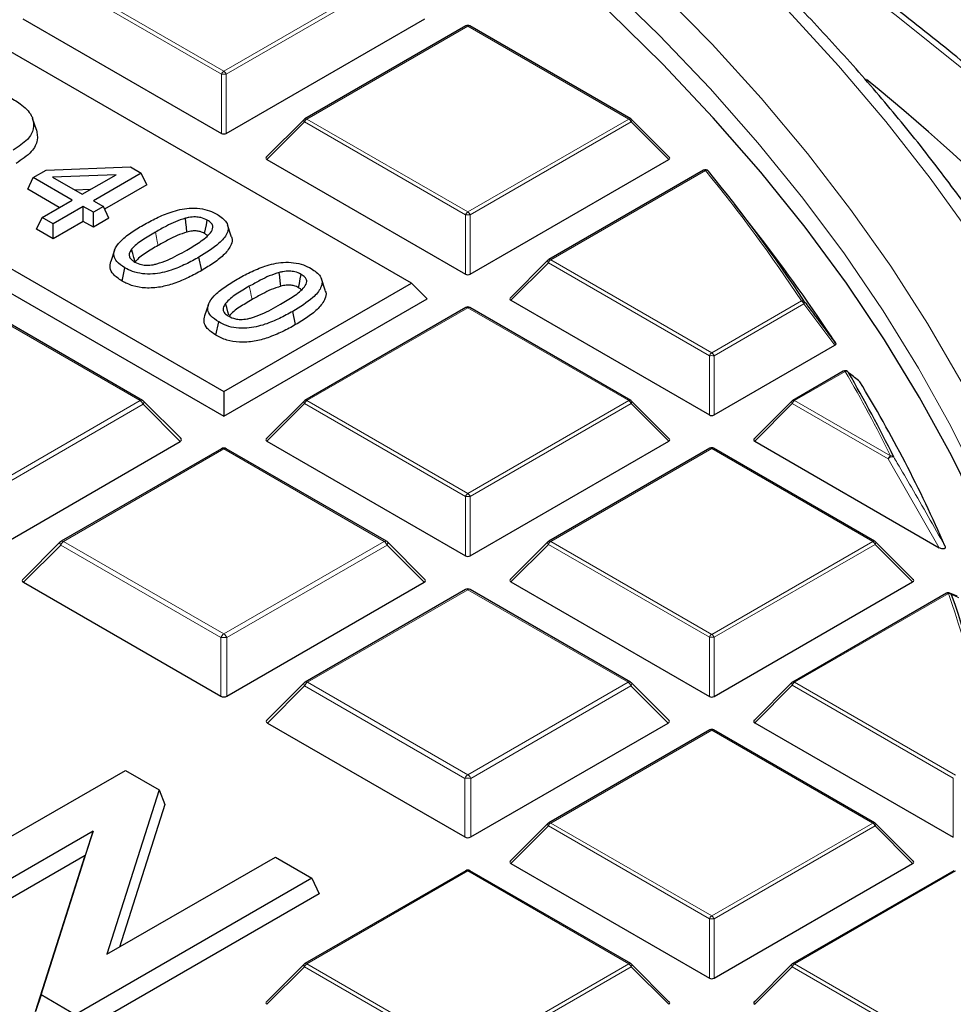
# Model space of a CAD drawing. Units: millimetres. Extents: x 0 to 420, y 0 to 297.
# Drawn here: x 352 to 372, y 197 to 217 of the extents above; entities that cross this region are included whole.
import ezdxf

# ---------------------------------------------------------------- set-up
doc = ezdxf.new("R2010")
doc.units = ezdxf.units.MM

msp = doc.modelspace()

# ---------------------------------------------------------------- linework, layer by layer
at = {"color": 7, "linetype": 'Continuous', "lineweight": 25}
for p, q in [((360.3434, 211.9111), (330.9715, 228.8672)), ((327.0554, 226.6065), (356.4273, 209.6505)), ((326.7288, 226.2799), (356.4273, 209.1353)), ((352.2337, 217.4344), (356.3783, 215.0417)), ((356.4763, 215.0417), (360.621, 217.4344)), ((361.4785, 217.2843), (358.1177, 215.3441)), ((364.9193, 215.3441), (361.5585, 217.2843)), ((352.5156, 215.1171), (352.4368, 215.3527)), ((358.1011, 215.3314), (357.3122, 214.5424)), ((365.7248, 214.5424), (364.9359, 215.3314)), ((357.3248, 214.4953), (361.4695, 212.1026)), ((361.5675, 212.1026), (365.7121, 214.4953)), ((352.4466, 214.1183), (352.7171, 214.2744)), ((352.7171, 214.2744), (354.481, 214.341)), ((354.1789, 214.1779), (352.8491, 214.1277)), ((353.4705, 213.769), (354.1789, 214.1779)), ((354.7039, 214.2123), (353.7032, 213.6346)), ((354.481, 214.341), (354.7039, 214.2123)), ((354.8176, 213.9673), (354.7039, 214.2123)), ((366.4399, 214.2703), (363.2088, 212.405)), ((352.3329, 213.8733), (352.4466, 214.1183)), ((353.2611, 213.6481), (352.4466, 214.1183)), ((352.8491, 214.1277), (353.4705, 213.769)), ((354.8176, 213.9673), (353.9379, 213.4595)), ((352.9921, 213.4928), (352.3329, 213.8733)), ((353.6387, 213.866), (353.323, 213.8541)), ((352.6327, 213.2853), (353.2611, 213.6481)), ((353.7032, 213.6346), (353.9127, 213.5137)), ((367.5929, 212.9126), (367.0869, 213.5659)), ((353.4938, 213.5137), (352.8655, 213.151)), ((353.7032, 213.3928), (353.4938, 213.5137)), ((353.4938, 213.2031), (353.4938, 213.5137)), ((353.9127, 213.5137), (353.7032, 213.3928)), ((353.7032, 213.0822), (353.7032, 213.3928)), ((354.0264, 213.2688), (353.9127, 213.5137)), ((352.5191, 213.0404), (352.6327, 213.2853)), ((352.8655, 213.151), (352.6327, 213.2853)), ((353.4938, 213.2031), (352.8655, 212.8404)), ((352.8655, 212.8404), (352.8655, 213.151)), ((353.7032, 213.0822), (353.4938, 213.2031)), ((354.0264, 213.2688), (353.7032, 213.0822)), ((352.8655, 212.8404), (352.5191, 213.0404)), ((356.5831, 212.8987), (356.5042, 213.1349)), ((354.1461, 212.6017), (354.0672, 212.3656)), ((355.965, 212.1793), (355.9082, 212.457)), ((363.1923, 212.3923), (362.4034, 211.6034)), ((354.3027, 211.9569), (354.3595, 212.2347)), ((356.4273, 209.6505), (360.3434, 211.9111)), ((358.5426, 211.7675), (358.4637, 212.0037)), ((360.3434, 211.9111), (360.6699, 211.5845)), ((356.4273, 209.1353), (360.6699, 211.5845)), ((362.416, 211.5562), (366.5607, 209.1636)), ((354.7306, 209.4669), (351.3861, 211.3977)), ((356.1056, 211.4705), (356.0266, 211.2344)), ((357.9245, 211.0481), (357.8677, 211.3259)), ((361.4785, 211.4061), (358.1177, 209.466)), ((364.9193, 209.466), (361.5585, 211.4061)), ((356.2622, 210.8257), (356.319, 211.1036)), ((366.6586, 209.1636), (369.1781, 210.6181)), ((369.3562, 210.0757), (368.3, 209.466)), ((356.4273, 209.6505), (356.4273, 209.1353)), ((355.5333, 208.669), (354.7513, 209.451)), ((358.1011, 209.4532), (357.3122, 208.6643)), ((365.7248, 208.6643), (364.9359, 209.4532)), ((368.2834, 209.4532), (367.4945, 208.6643)), ((357.3248, 208.6172), (361.4695, 206.2245)), ((361.5675, 206.2245), (365.7121, 208.6172)), ((367.5072, 208.6172), (371.3601, 206.3929)), ((351.3974, 206.2316), (355.5175, 208.6101)), ((356.3773, 208.4586), (353.0328, 206.5279)), ((359.8218, 206.5279), (356.4773, 208.4586)), ((366.5696, 208.467), (363.2088, 206.5269)), ((370.0105, 206.5269), (366.6496, 208.467)), ((353.0121, 206.512), (352.2301, 205.7299)), ((360.6245, 205.7299), (359.8425, 206.512)), ((363.1923, 206.5142), (362.4034, 205.7252)), ((370.8159, 205.7252), (370.027, 206.5142)), ((352.2459, 205.671), (356.3661, 203.2925)), ((356.4885, 203.2925), (360.6087, 205.671)), ((362.416, 205.6781), (366.5607, 203.2854)), ((366.6586, 203.2854), (370.8033, 205.6781)), ((361.4685, 205.5195), (358.124, 203.5888)), ((364.913, 203.5888), (361.5685, 205.5195)), ((371.5081, 205.4398), (368.3, 203.5878)), ((371.729, 205.3789), (371.5767, 205.4436)), ((358.1033, 203.5729), (357.3213, 202.7909)), ((365.7157, 202.7909), (364.9337, 203.5729)), ((368.2834, 203.5751), (367.4945, 202.7862)), ((357.3371, 202.732), (361.4572, 200.3534)), ((361.5797, 200.3534), (365.6999, 202.732)), ((367.5072, 202.739), (371.6518, 200.3464)), ((366.5696, 202.5889), (363.2088, 200.6487)), ((370.0105, 200.6487), (366.6496, 202.5889)), ((349.4317, 198.8926), (354.3713, 201.7441)), ((354.3713, 201.7441), (355.0787, 201.3357)), ((355.0787, 201.3357), (353.9864, 197.9046)), ((355.0787, 201.3357), (355.1943, 201.0299)), ((355.1943, 201.0299), (354.2473, 198.0553)), ((363.1923, 200.636), (362.4034, 199.8471)), ((370.8159, 199.8471), (370.027, 200.636)), ((353.7015, 200.4775), (350.1939, 198.4525)), ((352.6133, 197.0558), (353.7015, 200.4775)), ((353.7015, 200.4775), (353.5339, 199.9666)), ((353.5339, 199.9666), (350.1939, 198.0384)), ((352.4978, 196.7084), (353.5339, 199.9666)), ((353.9864, 197.9046), (357.5043, 199.9355)), ((357.5043, 199.9355), (358.2665, 199.4955)), ((362.416, 199.8), (366.5607, 197.4073)), ((366.6586, 197.4073), (370.8033, 199.8)), ((361.4785, 199.6498), (358.1177, 197.7097)), ((364.9193, 197.7097), (361.5585, 199.6498)), ((371.6608, 199.6498), (368.3, 197.7097)), ((358.2665, 199.4955), (353.3269, 196.6439)), ((358.2665, 199.4955), (358.4181, 199.1688)), ((358.4181, 199.1688), (353.3269, 196.2298)), ((358.1011, 197.697), (357.3122, 196.908)), ((365.7248, 196.908), (364.9359, 197.697)), ((368.2834, 197.697), (367.4945, 196.908)), ((352.6133, 197.0558), (352.4978, 196.7084)), ((353.3269, 196.6439), (352.6133, 197.0558))]:
    msp.add_line(p, q, dxfattribs=at)
at = {"color": 8, "linetype": 'Continuous', "lineweight": 18}
for p, q in [((353.0665, 218.2792), (356.4273, 216.339)), ((356.4273, 216.339), (359.7881, 218.2792)), ((356.3783, 216.2781), (353.0175, 218.2183)), ((359.8371, 218.2183), (356.4763, 216.2781)), ((361.5185, 217.2803), (358.1577, 215.3401)), ((364.8793, 215.3401), (361.5185, 217.2803)), ((356.3783, 215.0417), (356.3783, 216.2781)), ((356.4763, 216.2781), (356.4763, 215.0417)), ((358.1087, 215.2792), (357.3248, 214.4953)), ((361.4695, 213.339), (358.1087, 215.2792)), ((358.1577, 215.3401), (361.5185, 213.4)), ((361.5185, 213.4), (364.8793, 215.3401)), ((364.9283, 215.2792), (361.5675, 213.339)), ((365.7121, 214.4953), (364.9283, 215.2792)), ((366.4799, 214.2663), (363.2488, 212.4011)), ((361.4695, 212.1026), (361.4695, 213.339)), ((361.5675, 213.339), (361.5675, 212.1026)), ((363.1998, 212.3401), (362.416, 211.5562)), ((366.5607, 210.4), (363.1998, 212.3401)), ((363.2488, 212.4011), (366.6096, 210.4609)), ((366.6096, 210.4609), (368.4842, 211.5431)), ((354.6806, 209.462), (351.3361, 211.3927)), ((361.5185, 211.4022), (358.1577, 209.462)), ((364.8793, 209.462), (361.5185, 211.4022)), ((368.5332, 211.4821), (366.6586, 210.4)), ((369.1781, 210.6181), (368.5332, 211.4821)), ((366.5607, 209.1636), (366.5607, 210.4)), ((366.6586, 210.4), (366.6586, 209.1636)), ((369.3962, 210.0717), (368.34, 209.462)), ((351.3361, 207.5313), (354.6806, 209.462)), ((358.1577, 209.462), (361.5185, 207.5218)), ((361.5185, 207.5218), (364.8793, 209.462)), ((368.34, 209.462), (370.3414, 208.3066)), ((354.7419, 209.3858), (351.3974, 207.4551)), ((355.5175, 208.6101), (354.7419, 209.3858)), ((358.1087, 209.401), (357.3248, 208.6172)), ((361.4695, 207.4609), (358.1087, 209.401)), ((364.9283, 209.401), (361.5675, 207.4609)), ((365.7121, 208.6172), (364.9283, 209.401)), ((368.291, 209.401), (367.5072, 208.6172)), ((370.2924, 208.2457), (368.291, 209.401)), ((356.4273, 208.4537), (353.0828, 206.5229)), ((359.7718, 206.5229), (356.4273, 208.4537)), ((366.6096, 208.4631), (363.2488, 206.5229)), ((369.9705, 206.5229), (366.6096, 208.4631)), ((371.3601, 206.3929), (370.2924, 208.2457)), ((361.4695, 206.2245), (361.4695, 207.4609)), ((361.5675, 207.4609), (361.5675, 206.2245)), ((353.0216, 206.4467), (352.2459, 205.671)), ((356.3661, 204.516), (353.0216, 206.4467)), ((353.0828, 206.5229), (356.4273, 204.5922)), ((356.4273, 204.5922), (359.7718, 206.5229)), ((359.833, 206.4467), (356.4885, 204.516)), ((360.6087, 205.671), (359.833, 206.4467)), ((363.1998, 206.462), (362.416, 205.6781)), ((366.5607, 204.5218), (363.1998, 206.462)), ((363.2488, 206.5229), (366.6096, 204.5828)), ((366.6096, 204.5828), (369.9705, 206.5229)), ((370.0195, 206.462), (366.6586, 204.5218)), ((370.8033, 205.6781), (370.0195, 206.462)), ((361.5185, 205.5146), (358.174, 203.5839)), ((364.863, 203.5839), (361.5185, 205.5146)), ((371.5481, 205.4358), (368.34, 203.5839)), ((356.3661, 203.2925), (356.3661, 204.516)), ((356.4885, 204.516), (356.4885, 203.2925)), ((366.5607, 203.2854), (366.5607, 204.5218)), ((366.6586, 204.5218), (366.6586, 203.2854)), ((358.1127, 203.5077), (357.3371, 202.732)), ((361.4572, 201.5769), (358.1127, 203.5077)), ((358.174, 203.5839), (361.5185, 201.6531)), ((361.5185, 201.6531), (364.863, 203.5839)), ((364.9242, 203.5077), (361.5797, 201.5769)), ((365.6999, 202.732), (364.9242, 203.5077)), ((368.291, 203.5229), (367.5072, 202.739)), ((371.6518, 201.5827), (368.291, 203.5229)), ((368.34, 203.5839), (371.7008, 201.6437)), ((366.6096, 202.5849), (363.2488, 200.6448)), ((369.9705, 200.6448), (366.6096, 202.5849)), ((361.4572, 200.3534), (361.4572, 201.5769)), ((361.5797, 201.5769), (361.5797, 200.3534)), ((371.6518, 200.3464), (371.6518, 201.5827)), ((363.2488, 200.6448), (366.6096, 198.7046)), ((366.6096, 198.7046), (369.9705, 200.6448)), ((363.1998, 200.5838), (362.416, 199.8)), ((366.5607, 198.6437), (363.1998, 200.5838)), ((370.0195, 200.5838), (366.6586, 198.6437)), ((370.8033, 199.8), (370.0195, 200.5838)), ((361.5185, 199.6459), (358.1577, 197.7057)), ((364.8793, 197.7057), (361.5185, 199.6459)), ((371.7008, 199.6459), (368.34, 197.7057)), ((366.5607, 197.4073), (366.5607, 198.6437)), ((366.6586, 198.6437), (366.6586, 197.4073)), ((358.1087, 197.6448), (357.3248, 196.8609)), ((361.4695, 195.7046), (358.1087, 197.6448)), ((358.1577, 197.7057), (361.5185, 195.7656)), ((361.5185, 195.7656), (364.8793, 197.7057)), ((364.9283, 197.6448), (361.5675, 195.7046)), ((365.7121, 196.8609), (364.9283, 197.6448)), ((368.291, 197.6448), (367.5072, 196.8609)), ((371.6518, 195.7046), (368.291, 197.6448)), ((368.34, 197.7057), (371.7008, 195.7656))]:
    msp.add_line(p, q, dxfattribs=at)
at = {"color": 8, "linetype": 'Continuous', "lineweight": 18, "flags": 128}
for points in [[(385.852, 194.3821), (385.5802, 195.7661), (385.237, 197.1448), (384.8225, 198.5169), (384.3372, 199.8813), (383.7814, 201.2366), (383.1558, 202.5818), (382.4608, 203.9156), (381.697, 205.2368), (380.8652, 206.5443), (379.9661, 207.8368), (379.0004, 209.1132), (377.9691, 210.3724), (376.8731, 211.6132), (375.7134, 212.8346), (374.4909, 214.0354), (373.2068, 215.2146), (371.8622, 216.3711), (370.4584, 217.5039), (368.9966, 218.612), (367.478, 219.6943), (365.9041, 220.75), (364.2762, 221.778), (362.9744, 222.5576)], [(374.5676, 198.2087), (374.5292, 198.9275), (374.4063, 200.1972), (374.2134, 201.464), (373.9505, 202.7265), (373.6181, 203.9836), (373.2164, 205.2339), (372.7459, 206.4762), (372.2069, 207.7092), (371.6001, 208.9317), (370.9261, 210.1423), (370.1856, 211.34), (369.3793, 212.5234), (368.508, 213.6913), (367.5727, 214.8426), (366.5742, 215.9762), (365.5136, 217.0907), (364.392, 218.1852)], [(371.818, 209.8617), (371.1145, 211.0734), (370.3445, 212.2716), (369.5088, 213.455), (368.6084, 214.6225), (367.644, 215.7728), (366.6168, 216.9048), (365.5277, 218.0174)], [(372.0301, 212.9082), (371.1701, 214.1068), (370.2453, 215.2893), (369.2566, 216.4543), (368.205, 217.6009)], [(358.1087, 215.2792), (358.1031, 215.2893), (358.099, 215.299), (358.0965, 215.308), (358.0957, 215.3161), (358.0965, 215.3231), (358.099, 215.3288), (358.1011, 215.3314)], [(364.9359, 215.3314), (364.9379, 215.3288), (364.9404, 215.3231), (364.9413, 215.3161), (364.9404, 215.308), (364.9379, 215.299), (364.9339, 215.2893), (364.9283, 215.2792)], [(355.0552, 212.702), (355.0382, 212.7853), (355.0211, 212.8686), (354.9984, 212.9797)], [(363.1998, 212.3401), (363.1943, 212.3502), (363.1902, 212.3599), (363.1877, 212.3689), (363.1869, 212.3771), (363.1877, 212.3841), (363.1902, 212.3898), (363.1923, 212.3923)], [(357.0147, 211.5708), (356.9977, 211.6541), (356.9806, 211.7374), (356.9579, 211.8485)], [(354.7419, 209.3858), (354.7488, 209.3984), (354.7539, 209.4105), (354.757, 209.4218), (354.7581, 209.432), (354.757, 209.4407), (354.7539, 209.4479), (354.7513, 209.451)], [(358.1087, 209.401), (358.1031, 209.4111), (358.099, 209.4208), (358.0965, 209.4298), (358.0957, 209.438), (358.0965, 209.445), (358.099, 209.4507), (358.1011, 209.4532)], [(364.9359, 209.4532), (364.9379, 209.4507), (364.9404, 209.445), (364.9413, 209.438), (364.9404, 209.4298), (364.9379, 209.4208), (364.9339, 209.4111), (364.9283, 209.401)], [(368.291, 209.401), (368.2854, 209.4111), (368.2814, 209.4208), (368.2789, 209.4298), (368.278, 209.438), (368.2789, 209.445), (368.2814, 209.4507), (368.2834, 209.4532)], [(353.0121, 206.512), (353.0095, 206.5088), (353.0064, 206.5017), (353.0054, 206.4929), (353.0064, 206.4827), (353.0095, 206.4715), (353.0146, 206.4593), (353.0216, 206.4467)], [(359.833, 206.4467), (359.84, 206.4593), (359.8451, 206.4715), (359.8482, 206.4827), (359.8493, 206.4929), (359.8482, 206.5017), (359.8451, 206.5088), (359.8425, 206.512)], [(363.1998, 206.462), (363.1943, 206.4721), (363.1902, 206.4817), (363.1877, 206.4908), (363.1869, 206.4989), (363.1877, 206.5059), (363.1902, 206.5116), (363.1923, 206.5142)], [(370.027, 206.5142), (370.0291, 206.5116), (370.0316, 206.5059), (370.0324, 206.4989), (370.0316, 206.4908), (370.0291, 206.4817), (370.025, 206.4721), (370.0195, 206.462)], [(358.1033, 203.5729), (358.1007, 203.5697), (358.0976, 203.5626), (358.0965, 203.5538), (358.0976, 203.5437), (358.1007, 203.5324), (358.1058, 203.5203), (358.1127, 203.5077)], [(364.9242, 203.5077), (364.9312, 203.5203), (364.9363, 203.5324), (364.9394, 203.5437), (364.9404, 203.5538), (364.9394, 203.5626), (364.9363, 203.5697), (364.9337, 203.5729)], [(368.291, 203.5229), (368.2854, 203.533), (368.2814, 203.5427), (368.2789, 203.5517), (368.278, 203.5598), (368.2789, 203.5669), (368.2814, 203.5726), (368.2834, 203.5751)], [(363.1998, 200.5838), (363.1943, 200.5939), (363.1902, 200.6036), (363.1877, 200.6126), (363.1869, 200.6208), (363.1877, 200.6278), (363.1902, 200.6335), (363.1923, 200.636)], [(370.027, 200.636), (370.0291, 200.6335), (370.0316, 200.6278), (370.0324, 200.6208), (370.0316, 200.6126), (370.0291, 200.6036), (370.025, 200.5939), (370.0195, 200.5838)], [(358.1087, 197.6448), (358.1031, 197.6549), (358.099, 197.6645), (358.0965, 197.6736), (358.0957, 197.6817), (358.0965, 197.6887), (358.099, 197.6944), (358.1011, 197.697)], [(364.9359, 197.697), (364.9379, 197.6944), (364.9404, 197.6887), (364.9413, 197.6817), (364.9404, 197.6736), (364.9379, 197.6645), (364.9339, 197.6549), (364.9283, 197.6448)], [(368.291, 197.6448), (368.2854, 197.6549), (368.2814, 197.6645), (368.2789, 197.6736), (368.278, 197.6817), (368.2789, 197.6887), (368.2814, 197.6944), (368.2834, 197.697)]]:
    msp.add_lwpolyline(points, dxfattribs=at)
at = {"color": 7, "linetype": 'Continuous', "lineweight": 25, "flags": 128}
for points in [[(374.2817, 193.612), (374.3923, 194.5085), (374.4888, 195.7777), (374.5151, 197.048), (374.4712, 198.3181), (374.3572, 199.5868), (374.1732, 200.8527), (373.9193, 202.1146), (373.5959, 203.3712), (373.2032, 204.6212), (372.7416, 205.8634), (372.2117, 207.0964), (371.614, 208.319), (370.949, 209.53), (370.2174, 210.7281), (369.4201, 211.9122), (368.5577, 213.081), (367.6312, 214.2333), (366.6416, 215.368), (365.5897, 216.4838), (364.4768, 217.5798)], [(355.6564, 212.9815), (355.6444, 213.0857), (355.6339, 213.1772), (355.6235, 213.2688)], [(356.0248, 212.9511), (356.0431, 213.0404), (356.0624, 213.1347), (356.0816, 213.2289)], [(354.5756, 212.359), (354.5506, 212.4492), (354.5265, 212.5363), (354.5024, 212.6233)], [(357.6159, 211.8503), (357.6039, 211.9545), (357.5934, 212.0461), (357.583, 212.1376)], [(357.9843, 211.8199), (358.0026, 211.9092), (358.0219, 212.0035), (358.0411, 212.0977)], [(356.5295, 211.248), (356.5101, 211.318), (356.486, 211.4051), (356.4619, 211.4921)], [(369.4461, 210.069), (369.4516, 210.0642), (369.4619, 210.0518)]]:
    msp.add_lwpolyline(points, dxfattribs=at)
at = {"color": 7, "linetype": 'Continuous', "lineweight": 25}
for centre, radius, start, end in [((361.5185, 217.215), 0.08, 60.00269, 119.99731), ((339.4823, 179.0454), 47.9549, 37.77232, 50.72399), ((358.1577, 215.2748), 0.08, 119.99731, 135.00155), ((364.8793, 215.2748), 0.08, 44.99845, 60.00269), ((366.4799, 214.201), 0.08, 39.18383, 119.99731), ((340.5579, 193.0248), 33.5522, 33.46151, 39.24407), ((341.3545, 192.5638), 33.2043, 33.02522, 37.79494), ((363.2488, 212.3357), 0.08, 119.99731, 135.00155), ((361.5185, 211.3368), 0.08, 60.00269, 119.99731), ((369.3962, 210.0064), 0.08, 51.40933, 119.99731), ((344.7247, 195.6695), 28.6143, 26.15975, 30.17385), ((345.3432, 195.0425), 28.5068, 23.54694, 31.31187), ((354.6806, 209.3803), 0.1, 44.99845, 60.00269), ((358.1577, 209.3967), 0.08, 119.99731, 135.00155), ((364.8793, 209.3967), 0.08, 44.99845, 60.00269), ((368.34, 209.3967), 0.08, 119.99731, 135.00155), ((356.4273, 208.372), 0.1, 60.00269, 119.99731), ((366.6096, 208.3978), 0.08, 60.00269, 119.99731), ((353.0828, 206.4413), 0.1, 119.99731, 135.00155), ((359.7718, 206.4413), 0.1, 44.99845, 60.00269), ((363.2488, 206.4576), 0.08, 119.99731, 135.00155), ((369.9705, 206.4576), 0.08, 44.99845, 60.00269), ((361.5185, 205.4329), 0.1, 60.00269, 119.99731), ((371.5481, 205.3705), 0.08, 68.04974, 119.99731), ((348.8324, 197.3833), 24.1565, 11.1533, 19.40999), ((358.174, 203.5022), 0.1, 119.99731, 135.00155), ((364.863, 203.5022), 0.1, 44.99845, 60.00269), ((368.34, 203.5185), 0.08, 119.99731, 135.00155), ((366.6096, 202.5196), 0.08, 60.00269, 119.99731), ((363.2488, 200.5795), 0.08, 119.99731, 135.00155), ((369.9705, 200.5795), 0.08, 44.99845, 60.00269), ((361.5185, 199.5806), 0.08, 60.00269, 119.99731), ((358.1577, 197.6404), 0.08, 119.99731, 135.00155), ((364.8793, 197.6404), 0.08, 44.99845, 60.00269), ((368.34, 197.6404), 0.08, 119.99731, 135.00155)]:
    msp.add_arc(centre, radius, start, end, dxfattribs=at)
at = {"color": 8, "linetype": 'Continuous', "lineweight": 18}
for centre, radius, start, end in [((361.495, 217.2474), 0.0404, 54.53278, 114.15676), ((361.5419, 217.2474), 0.0404, 65.84324, 125.46722), ((356.4935, 216.2356), 0.1228, 122.63797, 159.77289), ((356.4273, 215.2652), 1.0141, 87.23102, 92.76898), ((356.3611, 216.2356), 0.1228, 20.22711, 57.36203), ((358.2239, 215.2367), 0.1228, 122.63797, 159.77289), ((358.1342, 215.3072), 0.0404, 54.53278, 114.15676), ((364.9028, 215.3072), 0.0404, 65.84324, 125.46722), ((364.8131, 215.2367), 0.1228, 20.22711, 57.36203), ((366.4565, 214.2334), 0.0404, 54.53278, 114.15676), ((366.4996, 214.2117), 0.058, 42.17782, 109.81765), ((340.5219, 193.0622), 33.5177, 33.46151, 39.24407), ((361.5847, 213.2966), 0.1228, 122.63797, 159.77289), ((361.4523, 213.2966), 0.1228, 20.22711, 57.36203), ((361.5185, 212.3261), 1.0141, 87.23102, 92.76898), ((363.315, 212.2977), 0.1228, 122.63797, 159.77289), ((363.2254, 212.3681), 0.0404, 54.53278, 114.15676), ((368.502, 211.4826), 0.063, 41.83021, 106.38856), ((368.418, 211.4397), 0.1228, 20.22711, 57.36203), ((368.5054, 211.5166), 0.0443, 308.88103, 10.43642), ((361.495, 211.3692), 0.0404, 54.53278, 114.15676), ((361.5419, 211.3692), 0.0404, 65.84324, 125.46722), ((366.6759, 210.3575), 0.1228, 122.63797, 159.77289), ((366.6096, 209.387), 1.0141, 87.23102, 92.76898), ((366.5434, 210.3575), 0.1228, 20.22711, 57.36203), ((369.3728, 210.0388), 0.0404, 54.53278, 114.15676), ((369.4128, 210.0083), 0.0656, 41.56817, 104.65015), ((344.6844, 195.7042), 28.5849, 26.15975, 30.17385), ((354.71, 209.4208), 0.0505, 65.84324, 125.46722), ((354.5979, 209.3327), 0.1535, 20.22711, 57.36203), ((358.2239, 209.3586), 0.1228, 122.63797, 159.77289), ((358.1342, 209.4291), 0.0404, 54.53278, 114.15676), ((364.9028, 209.4291), 0.0404, 65.84324, 125.46722), ((364.8131, 209.3586), 0.1228, 20.22711, 57.36203), ((368.4062, 209.3586), 0.1228, 122.63797, 159.77289), ((368.3165, 209.4291), 0.0404, 54.53278, 114.15676), ((356.398, 208.4125), 0.0505, 54.53278, 114.15676), ((356.4566, 208.4125), 0.0505, 65.84324, 125.46722), ((366.5862, 208.4302), 0.0404, 54.53278, 114.15676), ((366.6331, 208.4302), 0.0404, 65.84324, 125.46722), ((370.4076, 208.2032), 0.1228, 122.63797, 159.77289), ((370.3808, 208.1749), 0.1133, 76.11688, 141.31594), ((370.3564, 208.2397), 0.0686, 41.1936, 102.64783), ((361.5847, 207.4184), 0.1228, 122.63797, 159.77289), ((361.5185, 206.448), 1.0141, 87.23102, 92.76898), ((361.4523, 207.4184), 0.1228, 20.22711, 57.36203), ((353.1656, 206.3937), 0.1535, 122.63797, 159.77289), ((353.0535, 206.4818), 0.0505, 54.53278, 114.15676), ((359.8011, 206.4818), 0.0505, 65.84324, 125.46722), ((359.689, 206.3937), 0.1535, 20.22711, 57.36203), ((363.315, 206.4195), 0.1228, 122.63797, 159.77289), ((363.2254, 206.49), 0.0404, 54.53278, 114.15676), ((369.9939, 206.49), 0.0404, 65.84324, 125.46722), ((369.9043, 206.4195), 0.1228, 20.22711, 57.36203), ((361.4892, 205.4734), 0.0505, 54.53278, 114.15676), ((361.5478, 205.4734), 0.0505, 65.84324, 125.46722), ((371.5246, 205.4029), 0.0404, 54.53278, 114.15676), ((371.5602, 205.3636), 0.0733, 40.45865, 99.54239), ((348.7879, 197.4163), 24.1317, 11.1533, 19.40999), ((371.5494, 205.3742), 0.0761, 29.059, 67.98434), ((356.5101, 204.4629), 0.1535, 122.63797, 159.77289), ((356.4273, 203.2499), 1.2676, 87.23102, 92.76898), ((356.3445, 204.4629), 0.1535, 20.22711, 57.36203), ((366.6759, 204.4794), 0.1228, 122.63797, 159.77289), ((366.6096, 203.5089), 1.0141, 87.23102, 92.76898), ((366.5434, 204.4794), 0.1228, 20.22711, 57.36203), ((358.2568, 203.4546), 0.1535, 122.63797, 159.77289), ((358.1447, 203.5427), 0.0505, 54.53278, 114.15676), ((364.8923, 203.5427), 0.0505, 65.84324, 125.46722), ((364.7802, 203.4546), 0.1535, 20.22711, 57.36203), ((368.4062, 203.4805), 0.1228, 122.63797, 159.77289), ((368.3165, 203.5509), 0.0404, 54.53278, 114.15676), ((366.5862, 202.552), 0.0404, 54.53278, 114.15676), ((366.6331, 202.552), 0.0404, 65.84324, 125.46722), ((361.6013, 201.5239), 0.1535, 122.63797, 159.77289), ((361.4357, 201.5239), 0.1535, 20.22711, 57.36203), ((361.5185, 200.3108), 1.2676, 87.23102, 92.76898), ((363.315, 200.5414), 0.1228, 122.63797, 159.77289), ((363.2254, 200.6119), 0.0404, 54.53278, 114.15676), ((369.9939, 200.6119), 0.0404, 65.84324, 125.46722), ((369.9043, 200.5414), 0.1228, 20.22711, 57.36203), ((361.495, 199.613), 0.0404, 54.53278, 114.15676), ((361.5419, 199.613), 0.0404, 65.84324, 125.46722), ((366.6759, 198.6012), 0.1228, 122.63797, 159.77289), ((366.6096, 197.6308), 1.0141, 87.23102, 92.76898), ((366.5434, 198.6012), 0.1228, 20.22711, 57.36203), ((358.2239, 197.6023), 0.1228, 122.63797, 159.77289), ((358.1342, 197.6728), 0.0404, 54.53278, 114.15676), ((364.9028, 197.6728), 0.0404, 65.84324, 125.46722), ((364.8131, 197.6023), 0.1228, 20.22711, 57.36203), ((368.4062, 197.6023), 0.1228, 122.63797, 159.77289), ((368.3165, 197.6728), 0.0404, 54.53278, 114.15676)]:
    msp.add_arc(centre, radius, start, end, dxfattribs=at)
at = {"color": 7, "linetype": 'Continuous', "lineweight": 25}
for centre, major_axis, ratio, start_param, end_param in [((356.4273, 215.0889), (0.08, 0), 0.7452752, 4.0533309, 5.371447), ((357.4065, 214.5236), (0.1033, 0), 0.4471651, 2.4825346, 3.8006507), ((365.6305, 214.5236), (0.1033, 0), 0.4471651, 5.6241273, 6.9422433), ((361.5185, 212.1498), (0.08, 0), 0.7452752, 4.0533309, 5.371447), ((362.4976, 211.5845), (0.1033, 0), 0.4471651, 2.4825346, 3.8006507), ((366.6096, 209.2107), (0.08, 0), 0.7452752, 4.0533309, 5.371447), ((355.4155, 208.6455), (0.1291, 0), 0.4471651, 5.6241273, 6.9422433), ((357.4065, 208.6455), (0.1033, 0), 0.4471651, 2.4825346, 3.8006507), ((365.6305, 208.6455), (0.1033, 0), 0.4471651, 5.6241273, 6.9422433), ((367.5888, 208.6455), (0.1033, 0), 0.4471651, 2.4825346, 3.8006507), ((361.5185, 206.2716), (0.08, 0), 0.7452752, 4.0533309, 5.371447), ((352.348, 205.7064), (0.1291, 0), 0.4471651, 2.4825346, 3.8006507), ((360.5066, 205.7064), (0.1291, 0), 0.4471651, 5.6241273, 6.9422433), ((362.4976, 205.7064), (0.1033, 0), 0.4471651, 2.4825346, 3.8006507), ((370.7216, 205.7064), (0.1033, 0), 0.4471651, 5.6241273, 6.9422433), ((356.4273, 203.3514), (0.1, 0), 0.7452752, 4.0533309, 5.371447), ((366.6096, 203.3326), (0.08, 0), 0.7452752, 4.0533309, 5.371447), ((357.4391, 202.7673), (0.1291, 0), 0.4471651, 2.4825346, 3.8006507), ((365.5978, 202.7673), (0.1291, 0), 0.4471651, 5.6241273, 6.9422433), ((367.5888, 202.7673), (0.1033, 0), 0.4471651, 2.4825346, 3.8006507), ((361.5185, 200.4124), (0.1, 0), 0.7452752, 4.0533309, 5.371447), ((362.4976, 199.8282), (0.1033, 0), 0.4471651, 2.4825346, 3.8006507), ((370.7216, 199.8282), (0.1033, 0), 0.4471651, 5.6241273, 6.9422433), ((366.6096, 197.4544), (0.08, 0), 0.7452752, 4.0533309, 5.371447), ((357.4065, 196.8892), (0.1033, 0), 0.4471651, 2.4825346, 3.8006507), ((365.6305, 196.8892), (0.1033, 0), 0.4471651, 5.6241273, 6.9422433), ((367.5888, 196.8892), (0.1033, 0), 0.4471651, 2.4825346, 3.8006507)]:
    msp.add_ellipse(centre, major_axis=major_axis, ratio=ratio, start_param=start_param, end_param=end_param, dxfattribs=at)
for points, knots in [([(376.8551, 203.0976), (376.7681, 203.4469), (376.5793, 204.2056), (376.2129, 205.3661), (375.772, 206.5795), (375.2676, 207.7847), (374.7024, 208.9808), (374.0761, 210.1668), (373.3895, 211.3415), (372.6431, 212.5039), (371.8375, 213.6529), (370.9735, 214.7876), (370.0518, 215.9068), (369.0733, 217.0095), (368.0389, 218.0948), (366.9494, 219.1617), (365.8058, 220.2092), (364.6093, 221.2365), (363.3608, 222.2425), (362.0615, 223.2264), (360.7126, 224.1873), (359.3152, 225.1244), (357.8706, 226.037), (356.3802, 226.9241), (354.8452, 227.785), (353.267, 228.6191), (351.647, 229.4255), (349.9866, 230.2036), (348.2873, 230.9527), (346.5506, 231.6723), (344.7779, 232.3615), (342.971, 233.02), (341.1313, 233.6471), (339.2605, 234.2423), (337.3602, 234.805), (335.432, 235.3349), (333.4777, 235.8313), (331.499, 236.294), (329.4975, 236.7226), (327.4751, 237.1166), (325.4335, 237.4757), (323.3745, 237.7996), (321.2999, 238.0881), (319.2116, 238.3409), (317.1112, 238.5577), (315.0007, 238.7384), (312.882, 238.8829), (310.7568, 238.9911), (308.627, 239.0623), (306.8793, 239.0921), (305.8422, 239.0946), (305.5162, 239.0954)], [0, 0, 0, 0, 0.0175798, 0.0381743, 0.0587791, 0.0793954, 0.1000234, 0.1206632, 0.1413147, 0.1619773, 0.1826503, 0.2033327, 0.2240235, 0.2447217, 0.2654263, 0.2861364, 0.3068508, 0.3275688, 0.3482896, 0.3690125, 0.3897368, 0.4104621, 0.4311879, 0.4519138, 0.4726394, 0.4933645, 0.5140889, 0.5348125, 0.5555351, 0.5762568, 0.5969774, 0.6176969, 0.6384153, 0.6591327, 0.679849, 0.7005643, 0.7212786, 0.741992, 0.7627045, 0.7834162, 0.8041272, 0.8248375, 0.8455471, 0.8662562, 0.8869649, 0.9076731, 0.928381, 0.9490886, 0.969796, 0.9905033, 1, 1, 1, 1]), ([(385.5167, 197.2335), (385.5057, 197.2748), (385.3788, 197.7494), (385.0773, 198.6513), (384.608, 199.9378), (384.0705, 201.2155), (383.4733, 202.4843), (382.8148, 203.7429), (382.096, 204.9905), (381.3173, 206.2259), (380.4793, 207.4482), (379.5827, 208.6565), (378.6282, 209.8497), (377.6166, 211.0269), (376.5485, 212.1871), (375.425, 213.3294), (374.2468, 214.453), (373.015, 215.5569), (371.7306, 216.6402), (370.3944, 217.7021), (369.0077, 218.7419), (367.5714, 219.7585), (366.0874, 220.7517), (364.5536, 221.7187), (363.2885, 222.4825), (362.5192, 222.9141), (362.2925, 223.0413)], [0, 0, 0, 0, 0.0042178, 0.0484695, 0.0927403, 0.1370318, 0.1813446, 0.2256788, 0.2700339, 0.3144092, 0.3588033, 0.4032148, 0.4476421, 0.4920832, 0.5365366, 0.5810004, 0.625473, 0.6699529, 0.7144386, 0.7589289, 0.8034226, 0.8479188, 0.8924165, 0.936915, 0.9814137, 1, 1, 1, 1]), ([(351.9277, 215.815), (352.014, 215.7634), (352.2096, 215.6464), (352.3813, 215.4839), (352.4278, 215.374), (352.4368, 215.3527)], [0, 0, 0, 0, 0.3885036, 0.8814414, 1, 1, 1, 1]), ([(352.4368, 215.3527), (352.4497, 215.28), (352.4762, 215.1299), (352.3365, 214.891), (352.1403, 214.7617), (352.0328, 214.6909)], [0, 0, 0, 0, 0.2979855, 0.6153433, 1, 1, 1, 1]), ([(352.5156, 215.1171), (352.5293, 215.0447), (352.5586, 214.8892), (352.4205, 214.6333), (352.2076, 214.4916), (352.0896, 214.4131)], [0, 0, 0, 0, 0.2799863, 0.6009056, 1, 1, 1, 1]), ([(354.7424, 213.1275), (354.8331, 213.1776), (355.014, 213.2777), (355.3253, 213.4083), (355.6407, 213.4863), (355.9272, 213.4804), (356.1321, 213.4319), (356.2391, 213.3767), (356.2911, 213.3498)], [0, 0, 0, 0, 0.20861163, 0.41644069, 0.6402995, 0.76225074, 0.8843457, 1, 1, 1, 1]), ([(356.2911, 213.3498), (356.3641, 213.2993), (356.4831, 213.2171), (356.528, 213.0694), (356.4868, 212.9138), (356.2942, 212.6954), (356.0568, 212.5488), (355.9082, 212.457)], [0, 0, 0, 0, 0.1865384, 0.3039924, 0.4210409, 0.6375847, 1, 1, 1, 1]), ([(355.6235, 213.2688), (355.5524, 213.2458), (355.4106, 213.1998), (355.2086, 213.0971), (355.0745, 213.0222), (354.9984, 212.9797)], [0, 0, 0, 0, 0.3030248, 0.6049101, 1, 1, 1, 1]), ([(356.0816, 213.2289), (356.0389, 213.2498), (355.9674, 213.2847), (355.8276, 213.3007), (355.7163, 213.2909), (355.6483, 213.2747), (355.6235, 213.2688)], [0, 0, 0, 0, 0.3322085, 0.5557116, 0.8375707, 1, 1, 1, 1]), ([(356.1507, 212.9669), (356.1737, 213.0043), (356.2094, 213.0623), (356.1864, 213.1452), (356.1378, 213.1945), (356.097, 213.2195), (356.0816, 213.2289)], [0, 0, 0, 0, 0.4113136, 0.6375759, 0.8634083, 1, 1, 1, 1]), ([(354.3595, 212.2347), (354.2976, 212.2763), (354.1894, 212.3489), (354.1235, 212.4824), (354.1405, 212.6291), (354.2651, 212.7951), (354.4781, 212.9676), (354.6542, 213.0741), (354.7424, 213.1275)], [0, 0, 0, 0, 0.1565714, 0.2734481, 0.3902789, 0.5750054, 0.787081, 1, 1, 1, 1]), ([(354.9984, 212.9797), (354.9065, 212.9256), (354.7682, 212.8442), (354.5975, 212.7262), (354.5343, 212.6578), (354.5024, 212.6233)], [0, 0, 0, 0, 0.495113, 0.7453382, 1, 1, 1, 1]), ([(355.6564, 212.9815), (355.588, 212.959), (355.4514, 212.9143), (355.2575, 212.8148), (355.1283, 212.7427), (355.0552, 212.702)], [0, 0, 0, 0, 0.3037336, 0.6061349, 1, 1, 1, 1]), ([(355.6522, 212.6048), (355.7444, 212.6599), (355.8833, 212.7429), (356.054, 212.8632), (356.1183, 212.9322), (356.1507, 212.9669)], [0, 0, 0, 0, 0.4950418, 0.7456618, 1, 1, 1, 1]), ([(356.0248, 212.9511), (355.9961, 212.9657), (355.9459, 212.9912), (355.853, 213.0069), (355.7561, 213.0038), (355.693, 212.9897), (355.6564, 212.9815)], [0, 0, 0, 0, 0.2837007, 0.4954982, 0.7066188, 1, 1, 1, 1]), ([(356.0862, 212.9027), (356.0836, 212.9065), (356.0706, 212.9253), (356.0451, 212.9396), (356.0248, 212.9511)], [0, 0, 0, 0, 0.2019199, 1, 1, 1, 1]), ([(356.5748, 212.8974), (356.5817, 212.8847), (356.6124, 212.8278), (356.5792, 212.692), (356.4496, 212.5155), (356.2263, 212.3375), (356.0522, 212.2321), (355.965, 212.1793)], [0, 0, 0, 0, 0.0479459, 0.2136462, 0.4750391, 0.7370595, 1, 1, 1, 1]), ([(354.5024, 212.6233), (354.4811, 212.591), (354.4464, 212.5385), (354.4532, 212.4598), (354.4977, 212.4011), (354.5459, 212.3704), (354.569, 212.3557)], [0, 0, 0, 0, 0.3528532, 0.5738272, 0.7956595, 1, 1, 1, 1]), ([(355.0552, 212.702), (354.9667, 212.6498), (354.8334, 212.5712), (354.6677, 212.458), (354.6064, 212.3922), (354.5756, 212.359)], [0, 0, 0, 0, 0.4952826, 0.745416, 1, 1, 1, 1]), ([(355.026, 212.3164), (355.1023, 212.3416), (355.2568, 212.3927), (355.458, 212.496), (355.5874, 212.5685), (355.6522, 212.6048)], [0, 0, 0, 0, 0.3270003, 0.6626186, 1, 1, 1, 1]), ([(354.3027, 211.9569), (354.2352, 212.0027), (354.116, 212.0834), (354.0398, 212.2316), (354.0588, 212.3214), (354.0681, 212.3656)], [0, 0, 0, 0, 0.3987599, 0.70391198, 1, 1, 1, 1]), ([(355.9082, 212.457), (355.8175, 212.407), (355.6363, 212.307), (355.325, 212.1764), (355.0097, 212.099), (354.7241, 212.1044), (354.5191, 212.1523), (354.412, 212.2076), (354.3595, 212.2347)], [0, 0, 0, 0, 0.2086939, 0.4166263, 0.6405663, 0.7618963, 0.8833129, 1, 1, 1, 1]), ([(354.569, 212.3557), (354.6127, 212.3342), (354.6851, 212.2988), (354.8254, 212.284), (354.935, 212.2942), (355.0015, 212.3104), (355.026, 212.3164)], [0, 0, 0, 0, 0.34051018, 0.56300686, 0.83910154, 1, 1, 1, 1]), ([(356.7019, 211.9963), (356.7926, 212.0464), (356.9735, 212.1465), (357.2847, 212.2771), (357.6002, 212.3552), (357.8867, 212.3492), (358.0916, 212.3008), (358.1985, 212.2455), (358.2506, 212.2186)], [0, 0, 0, 0, 0.2086116, 0.4164407, 0.6402995, 0.7622507, 0.8843457, 1, 1, 1, 1]), ([(355.965, 212.1793), (355.8745, 212.1293), (355.6936, 212.0295), (355.4077, 211.9086), (355.1064, 211.8246), (354.8039, 211.8015), (354.5164, 211.8498), (354.3749, 211.9207), (354.3027, 211.9569)], [0, 0, 0, 0, 0.19490203, 0.38918662, 0.54924905, 0.71104698, 0.85250411, 1, 1, 1, 1]), ([(357.583, 212.1376), (357.5119, 212.1146), (357.3701, 212.0687), (357.1681, 211.9659), (357.034, 211.891), (356.9579, 211.8485)], [0, 0, 0, 0, 0.3030248, 0.6049101, 1, 1, 1, 1]), ([(358.0411, 212.0977), (357.9984, 212.1186), (357.9269, 212.1536), (357.7871, 212.1695), (357.6758, 212.1597), (357.6078, 212.1435), (357.583, 212.1376)], [0, 0, 0, 0, 0.3322085, 0.5557116, 0.8375707, 1, 1, 1, 1]), ([(358.2506, 212.2186), (358.3236, 212.1682), (358.4426, 212.0859), (358.4875, 211.9382), (358.4463, 211.7826), (358.2537, 211.5642), (358.0163, 211.4176), (357.8677, 211.3259)], [0, 0, 0, 0, 0.1865384, 0.3039924, 0.4210409, 0.6375847, 1, 1, 1, 1]), ([(356.319, 211.1036), (356.2571, 211.1451), (356.1489, 211.2177), (356.083, 211.3512), (356.1, 211.498), (356.2245, 211.6639), (356.4376, 211.8364), (356.6137, 211.9429), (356.7019, 211.9963)], [0, 0, 0, 0, 0.1565714, 0.2734481, 0.3902789, 0.5750054, 0.787081, 1, 1, 1, 1]), ([(358.1102, 211.8357), (358.1332, 211.8731), (358.1689, 211.9311), (358.1459, 212.014), (358.0973, 212.0633), (358.0565, 212.0883), (358.0411, 212.0977)], [0, 0, 0, 0, 0.4113136, 0.6375759, 0.8634083, 1, 1, 1, 1]), ([(356.9579, 211.8485), (356.866, 211.7944), (356.7277, 211.713), (356.557, 211.595), (356.4938, 211.5266), (356.4619, 211.4921)], [0, 0, 0, 0, 0.495113, 0.7453382, 1, 1, 1, 1]), ([(357.6159, 211.8503), (357.5474, 211.8279), (357.4109, 211.7831), (357.217, 211.6837), (357.0878, 211.6116), (357.0147, 211.5708)], [0, 0, 0, 0, 0.3037336, 0.6061349, 1, 1, 1, 1]), ([(357.6117, 211.4736), (357.7039, 211.5287), (357.8428, 211.6117), (358.0135, 211.732), (358.0778, 211.801), (358.1102, 211.8357)], [0, 0, 0, 0, 0.4950418, 0.7456618, 1, 1, 1, 1]), ([(357.9843, 211.8199), (357.9556, 211.8345), (357.9054, 211.86), (357.8125, 211.8757), (357.7156, 211.8726), (357.6525, 211.8585), (357.6159, 211.8503)], [0, 0, 0, 0, 0.2837007, 0.4954982, 0.7066188, 1, 1, 1, 1]), ([(358.5343, 211.7662), (358.5412, 211.7535), (358.5719, 211.6967), (358.5387, 211.5608), (358.4091, 211.3844), (358.1858, 211.2063), (358.0117, 211.1009), (357.9245, 211.0481)], [0, 0, 0, 0, 0.0479459, 0.2136462, 0.4750391, 0.7370595, 1, 1, 1, 1]), ([(358.0457, 211.7715), (358.043, 211.7753), (358.0301, 211.7941), (358.0046, 211.8084), (357.9843, 211.8199)], [0, 0, 0, 0, 0.2019199, 1, 1, 1, 1]), ([(356.4619, 211.4921), (356.4406, 211.4598), (356.4059, 211.4073), (356.4127, 211.3286), (356.4572, 211.2699), (356.5054, 211.2392), (356.5285, 211.2245)], [0, 0, 0, 0, 0.3528532, 0.5738272, 0.7956595, 1, 1, 1, 1]), ([(357.0147, 211.5708), (356.9262, 211.5186), (356.7929, 211.4401), (356.6272, 211.3269), (356.5659, 211.261), (356.535, 211.2279)], [0, 0, 0, 0, 0.4952826, 0.745416, 1, 1, 1, 1]), ([(368.549, 211.5246), (368.5785, 211.4851), (368.7263, 211.2874), (368.9414, 210.9993), (369.1267, 210.7507), (369.194, 210.6604)], [0, 0, 0, 0, 0.1373464, 0.6867318, 1, 1, 1, 1]), ([(357.8677, 211.3259), (357.7769, 211.2758), (357.5958, 211.1759), (357.2845, 211.0452), (356.9691, 210.9678), (356.6836, 210.9732), (356.4786, 211.0211), (356.3715, 211.0764), (356.319, 211.1036)], [0, 0, 0, 0, 0.2086939, 0.4166263, 0.6405663, 0.7618963, 0.8833129, 1, 1, 1, 1]), ([(356.9855, 211.1852), (357.0618, 211.2104), (357.2163, 211.2615), (357.4175, 211.3648), (357.5469, 211.4373), (357.6117, 211.4736)], [0, 0, 0, 0, 0.3270003, 0.6626186, 1, 1, 1, 1]), ([(356.2622, 210.8257), (356.1947, 210.8715), (356.0755, 210.9522), (355.9993, 211.1004), (356.0183, 211.1902), (356.0276, 211.2344)], [0, 0, 0, 0, 0.3987599, 0.70391198, 1, 1, 1, 1]), ([(356.5285, 211.2245), (356.5722, 211.203), (356.6446, 211.1676), (356.7849, 211.1528), (356.8945, 211.163), (356.961, 211.1792), (356.9855, 211.1852)], [0, 0, 0, 0, 0.34051018, 0.56300686, 0.83910154, 1, 1, 1, 1]), ([(357.9245, 211.0481), (357.8339, 210.9981), (357.6531, 210.8983), (357.3672, 210.7774), (357.0659, 210.6934), (356.7634, 210.6703), (356.4759, 210.7186), (356.3344, 210.7895), (356.2622, 210.8257)], [0, 0, 0, 0, 0.194902, 0.3891866, 0.549249, 0.711047, 0.8525041, 1, 1, 1, 1]), ([(369.194, 210.6604), (369.1961, 210.656), (369.2003, 210.6473), (369.1965, 210.6338), (369.1878, 210.6241), (369.1805, 210.6195), (369.1781, 210.6181)], [0, 0, 0, 0, 0.2940011, 0.5887921, 0.8706934, 1, 1, 1, 1]), ([(369.6979, 209.8573), (369.6892, 209.8648), (369.6456, 209.9018), (369.5674, 209.967), (369.4967, 210.0238), (369.4619, 210.0518)], [0, 0, 0, 0, 0.11258127, 0.5629069, 1, 1, 1, 1]), ([(371.4762, 206.4309), (371.4798, 206.4209), (371.4849, 206.4066), (371.482, 206.3879), (371.4758, 206.3773), (371.4654, 206.3704), (371.4545, 206.367), (371.4405, 206.3658), (371.4195, 206.368), (371.3904, 206.3768), (371.3712, 206.387), (371.3601, 206.3929)], [0, 0, 0, 0, 0.2304097, 0.3261493, 0.4227784, 0.4761398, 0.5297763, 0.5793565, 0.6592181, 0.8033789, 1, 1, 1, 1])]:
    msp.add_open_spline(points, degree=3, knots=knots, dxfattribs=at)
at = {"color": 8, "linetype": 'Continuous', "lineweight": 18}
for points, knots in [([(370.408, 208.2849), (370.4327, 208.2431), (370.5563, 208.0343), (370.9164, 207.4201), (371.2444, 206.8406), (371.4762, 206.4309)], [0, 0, 0, 0, 0.0682328, 0.3411657, 1, 1, 1, 1]), ([(371.7686, 205.3485), (371.7569, 205.3534), (371.7063, 205.3745), (371.6552, 205.3952), (371.616, 205.4111)], [0, 0, 0, 0, 0.2320022, 1, 1, 1, 1])]:
    msp.add_open_spline(points, degree=3, knots=knots, dxfattribs=at)

doc.saveas('drawing.dxf')
